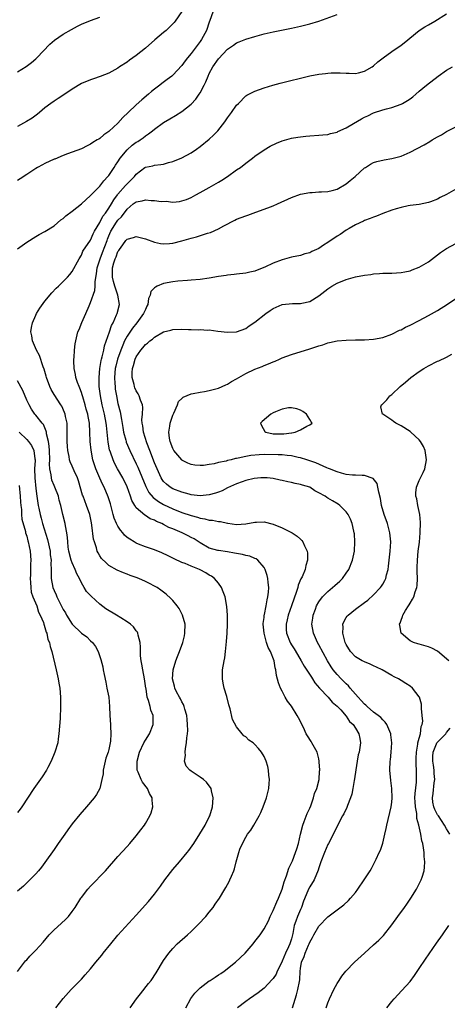
# Model space of a CAD drawing. Units: inches. Extents: x 2607000 to 2610000, y 1473207 to 1476000.
# Drawn here: x 2608261 to 2608355, y 1473888 to 1474103 of the extents above; entities that cross this region are included whole.
import ezdxf

# ---------------------------------------------------------------- set-up
doc = ezdxf.new("R2010")
doc.units = ezdxf.units.IN
doc.header["$MEASUREMENT"] = 0
doc.layers.add('LD26071473_10ft', color=100, linetype='Continuous')

msp = doc.modelspace()

# ---------------------------------------------------------------- linework, layer by layer
at = {"layer": 'LD26071473_10ft'}
for points, elevation in [([(2608297, 1474105.14), (2608295.53, 1474103), (2608295.29, 1474102.71), (2608293.54, 1474101), (2608293, 1474100.55), (2608291.11, 1474098.89), (2608289, 1474097.07), (2608287, 1474095.47), (2608285.53, 1474094.47), (2608285, 1474094.05), (2608283.33, 1474093), (2608283, 1474092.75), (2608281, 1474091.61), (2608279.13, 1474090.87), (2608277.62, 1474090.38), (2608277, 1474090.2), (2608275, 1474089.35), (2608273, 1474088.14), (2608271.13, 1474086.87), (2608269.92, 1474086.09), (2608269, 1474085.52), (2608268.27, 1474085), (2608267, 1474084.02), (2608265.84, 1474083), (2608265.38, 1474082.62), (2608264.22, 1474081.78), (2608262.99, 1474081.01), (2608261, 1474079.96)], 11960), ([(2608303.78, 1474105), (2608303.14, 1474103.14), (2608303, 1474102.79), (2608302.4, 1474101), (2608301.33, 1474099), (2608301, 1474098.53), (2608300.32, 1474097.68), (2608299, 1474095.92), (2608298.21, 1474095), (2608297.69, 1474094.31), (2608297, 1474093.31), (2608295, 1474091.16), (2608294.82, 1474091), (2608293.78, 1474090.22), (2608292.62, 1474089.38), (2608292.15, 1474089), (2608291, 1474088.15), (2608290.37, 1474087.63), (2608289.67, 1474087), (2608288.21, 1474085.79), (2608287, 1474084.69), (2608285.2, 1474083), (2608284.09, 1474081.91), (2608283, 1474080.7), (2608281.09, 1474078.91), (2608281, 1474078.82), (2608279.9, 1474078.1), (2608279, 1474077.29), (2608278.79, 1474077.21), (2608278.47, 1474077), (2608277.52, 1474076.48), (2608277, 1474076.05), (2608276.25, 1474075.75), (2608275, 1474075.06), (2608273, 1474074.3), (2608271.94, 1474073.94), (2608271, 1474073.57), (2608269.17, 1474072.83), (2608269, 1474072.77), (2608267, 1474071.85), (2608266.45, 1474071.55), (2608265.38, 1474071), (2608265, 1474070.78), (2608263, 1474069.46), (2608261.54, 1474068.46), (2608261, 1474068.13)], 11970), ([(2608261, 1474053.2), (2608263, 1474054.61), (2608265, 1474055.86), (2608265.71, 1474056.29), (2608267, 1474056.96), (2608269, 1474058.23), (2608270.48, 1474059.52), (2608271, 1474059.81), (2608271.6, 1474060.4), (2608273, 1474061.42), (2608275, 1474063.05), (2608277, 1474064.84), (2608277.14, 1474065), (2608279, 1474066.87), (2608279.92, 1474068.08), (2608280.81, 1474069), (2608281, 1474069.23), (2608282.17, 1474071), (2608282.48, 1474071.52), (2608283, 1474072.22), (2608283.48, 1474073), (2608285, 1474074.85), (2608286.13, 1474075.87), (2608287, 1474076.51), (2608287.33, 1474076.67), (2608287.84, 1474077), (2608288.51, 1474077.49), (2608289, 1474077.89), (2608289.69, 1474078.31), (2608290.59, 1474079), (2608291, 1474079.34), (2608293, 1474080.79), (2608294.36, 1474081.64), (2608295.63, 1474082.37), (2608297, 1474083.25), (2608299, 1474084.85), (2608300.04, 1474085.96), (2608300.78, 1474087), (2608301, 1474087.35), (2608301.87, 1474089), (2608302.25, 1474089.75), (2608302.73, 1474091), (2608303, 1474091.55), (2608303.8, 1474093), (2608305, 1474094.74), (2608307, 1474096.85), (2608308.28, 1474097.72), (2608309, 1474098.25), (2608309.55, 1474098.45), (2608311, 1474099.07), (2608313, 1474099.66), (2608315, 1474100.21), (2608317, 1474100.69), (2608321, 1474101.49), (2608323, 1474101.91), (2608325, 1474102.4), (2608327, 1474103.02), (2608331, 1474104.45)], 11980), ([(2608269.42, 1473887), (2608271, 1473889.07), (2608272.76, 1473891), (2608275, 1473893.29), (2608275.81, 1473894.19), (2608277, 1473895.54), (2608278.16, 1473897), (2608279.45, 1473898.55), (2608279.79, 1473899), (2608281.42, 1473901), (2608283, 1473902.9), (2608287, 1473907.28), (2608289.7, 1473910.3), (2608291, 1473911.88), (2608292.35, 1473913.65), (2608293.29, 1473915), (2608295, 1473917.3), (2608296.48, 1473919), (2608298.16, 1473921), (2608298.53, 1473921.47), (2608299.6, 1473923), (2608300.94, 1473925.06), (2608302.1, 1473927), (2608303, 1473928.8), (2608303.09, 1473929), (2608303.69, 1473931), (2608303.86, 1473933), (2608303.52, 1473934.48), (2608303.43, 1473935), (2608303.26, 1473935.26), (2608303, 1473935.58), (2608302.38, 1473936.38), (2608301.72, 1473937), (2608301, 1473937.49), (2608299, 1473938.78), (2608298.71, 1473939), (2608297.94, 1473939.94), (2608297.6, 1473941), (2608297.78, 1473942.22), (2608297.71, 1473943), (2608297.79, 1473943.79), (2608298.03, 1473945), (2608298.1, 1473946.1), (2608298.23, 1473947), (2608298.27, 1473947.73), (2608298.26, 1473949), (2608298.16, 1473950.16), (2608298.07, 1473951), (2608297.63, 1473952.37), (2608297.49, 1473953), (2608297.38, 1473953.38), (2608297, 1473953.96), (2608296.68, 1473954.68), (2608296.46, 1473955), (2608295.84, 1473956.16), (2608295.45, 1473957), (2608295.39, 1473957.39), (2608294.98, 1473959), (2608295.12, 1473961), (2608295.7, 1473963), (2608296.07, 1473963.93), (2608296.47, 1473965), (2608297.19, 1473967), (2608297.56, 1473968.44), (2608297.68, 1473969), (2608297.72, 1473971), (2608297.16, 1473973), (2608296.39, 1473974.39), (2608295.97, 1473975), (2608295, 1473976.17), (2608294.61, 1473976.61), (2608293.57, 1473977.57), (2608292.42, 1473978.42), (2608291.56, 1473979), (2608291, 1473979.32), (2608289.88, 1473979.88), (2608289, 1473980.35), (2608287.54, 1473981), (2608287, 1473981.21), (2608285.64, 1473981.64), (2608285, 1473981.93), (2608284.2, 1473982.2), (2608282.83, 1473982.83), (2608281, 1473983.86), (2608280.39, 1473984.39), (2608279.4, 1473985.4), (2608279, 1473985.99), (2608278.64, 1473986.64), (2608278.46, 1473987), (2608278.26, 1473987.74), (2608277.83, 1473989), (2608277.64, 1473989.64), (2608277.31, 1473992.69), (2608277.19, 1473993.19), (2608276.84, 1473995), (2608276.13, 1473997), (2608275.34, 1473999), (2608275.25, 1473999.25), (2608274.34, 1474002.34), (2608274.1, 1474003), (2608273.42, 1474004.58), (2608273, 1474005.59), (2608272.55, 1474006.55), (2608272.41, 1474007), (2608272.29, 1474007.71), (2608271.98, 1474009), (2608271.91, 1474009.91), (2608271.86, 1474011), (2608271.89, 1474013), (2608271.89, 1474013.89), (2608271.84, 1474015), (2608271.51, 1474016.49), (2608271.43, 1474017), (2608271.32, 1474017.32), (2608270.69, 1474018.69), (2608270.5, 1474019), (2608269, 1474021.27), (2608268.34, 1474022.34), (2608268.04, 1474023), (2608267.33, 1474025), (2608267.28, 1474025.28), (2608266.85, 1474026.85), (2608266.63, 1474027.37), (2608265.82, 1474029.82), (2608265.13, 1474031), (2608264.29, 1474033), (2608264.12, 1474034.12), (2608263.94, 1474035), (2608264.05, 1474035.95), (2608264.26, 1474037), (2608265, 1474038.67), (2608265.17, 1474039), (2608265.85, 1474040.15), (2608267, 1474041.74), (2608268.5, 1474043.5), (2608269.47, 1474044.53), (2608269.98, 1474045), (2608271, 1474046.01), (2608271.92, 1474047), (2608272.46, 1474047.54), (2608273, 1474048.21), (2608274.5, 1474051), (2608275, 1474051.8), (2608275.33, 1474052.67), (2608277, 1474055.04), (2608277.58, 1474056.42), (2608277.89, 1474057), (2608279, 1474058.9), (2608279.7, 1474060.3), (2608280.26, 1474061), (2608281, 1474062.08), (2608281.57, 1474063), (2608282.08, 1474063.92), (2608282.88, 1474065), (2608283, 1474065.15), (2608284.68, 1474067), (2608285, 1474067.4), (2608285.83, 1474068.17), (2608286.63, 1474069), (2608287, 1474069.54), (2608288.87, 1474071), (2608289, 1474071.08), (2608290.63, 1474071.37), (2608291, 1474071.46), (2608292.4, 1474071.6), (2608293, 1474071.73), (2608294.05, 1474072.05), (2608295, 1474072.28), (2608297, 1474073.1), (2608299, 1474074.21), (2608300.17, 1474075), (2608301, 1474075.59), (2608303, 1474077.15), (2608303.96, 1474078.04), (2608304.9, 1474079), (2608306.41, 1474081), (2608307, 1474081.83), (2608307.9, 1474083), (2608309, 1474084.6), (2608309.37, 1474085), (2608311, 1474086.66), (2608311.2, 1474086.8), (2608313, 1474087.67), (2608315, 1474088.38), (2608316.91, 1474089), (2608318.54, 1474089.46), (2608325, 1474091.05), (2608327, 1474091.43), (2608328.43, 1474091.57), (2608329, 1474091.65), (2608329.7, 1474091.7), (2608331.71, 1474091.71), (2608333, 1474091.61), (2608333.61, 1474091.61), (2608335, 1474091.55), (2608335.7, 1474091.7), (2608337, 1474092.03), (2608338.67, 1474093), (2608339, 1474093.21), (2608339.92, 1474094.08), (2608341.12, 1474095), (2608343, 1474096.38), (2608345, 1474097.75), (2608345.71, 1474098.29), (2608349, 1474100.97), (2608350.23, 1474101.77), (2608351, 1474102.23), (2608352.38, 1474103), (2608355, 1474104.62)], 11990), ([(2608261, 1474091.91), (2608262.92, 1474093.08), (2608264.03, 1474093.97), (2608265, 1474094.78), (2608265.23, 1474095), (2608268.06, 1474097.94), (2608269.13, 1474098.87), (2608271, 1474100.19), (2608272.79, 1474101.21), (2608274.1, 1474101.9), (2608275, 1474102.32), (2608277, 1474103.19), (2608279, 1474103.85)], 11950), ([(2608285.68, 1473887), (2608287.04, 1473889), (2608287.9, 1473890.1), (2608289.7, 1473892.3), (2608290.24, 1473893), (2608291.35, 1473894.65), (2608293, 1473897.35), (2608294.14, 1473899), (2608295, 1473900.01), (2608295.99, 1473901), (2608298.24, 1473903), (2608299, 1473903.7), (2608300.67, 1473905.33), (2608302.22, 1473907), (2608303, 1473907.94), (2608303.83, 1473909), (2608304.32, 1473909.68), (2608305.22, 1473911), (2608306.42, 1473913), (2608306.65, 1473913.35), (2608307, 1473914.01), (2608307.36, 1473914.64), (2608307.53, 1473915), (2608307.84, 1473915.84), (2608308.37, 1473917), (2608308.56, 1473917.44), (2608308.88, 1473919), (2608309.44, 1473921), (2608309.73, 1473921.73), (2608310.28, 1473923), (2608311, 1473924.39), (2608311.41, 1473925), (2608312.09, 1473925.91), (2608312.75, 1473927), (2608313.9, 1473929), (2608314.26, 1473929.74), (2608314.8, 1473931), (2608315.57, 1473933), (2608316.05, 1473935), (2608316.14, 1473936.14), (2608316.18, 1473937), (2608316.06, 1473937.94), (2608315.98, 1473939), (2608315.81, 1473939.81), (2608315.45, 1473941), (2608315, 1473942.03), (2608314.45, 1473943), (2608313.79, 1473943.79), (2608313, 1473944.65), (2608312.59, 1473945), (2608311.63, 1473945.63), (2608311, 1473946.3), (2608310.54, 1473946.54), (2608310.2, 1473947), (2608309, 1473948.5), (2608308.1, 1473950.1), (2608307.57, 1473952.43), (2608307.3, 1473953.3), (2608306.84, 1473955.16), (2608306.28, 1473957), (2608306.05, 1473958.05), (2608305.88, 1473959), (2608305.92, 1473961), (2608306.27, 1473963), (2608306.39, 1473963.61), (2608306.58, 1473965), (2608306.8, 1473967.2), (2608306.94, 1473969), (2608307.01, 1473971), (2608306.98, 1473973), (2608306.87, 1473974.87), (2608306.47, 1473977), (2608306.08, 1473978.08), (2608305.67, 1473979), (2608305, 1473979.97), (2608304.18, 1473981), (2608303.51, 1473981.51), (2608303, 1473981.76), (2608302.23, 1473982.23), (2608301, 1473982.91), (2608300.83, 1473983), (2608299, 1473983.71), (2608297.74, 1473984.26), (2608297, 1473984.53), (2608295.31, 1473985.31), (2608293.98, 1473985.98), (2608292.61, 1473986.61), (2608291, 1473987.24), (2608289.7, 1473987.7), (2608289, 1473987.93), (2608287.47, 1473988.53), (2608287, 1473988.71), (2608286.53, 1473989), (2608285.58, 1473989.58), (2608285, 1473989.99), (2608284.45, 1473990.45), (2608284.04, 1473991), (2608283.56, 1473991.56), (2608283, 1473992.42), (2608282.67, 1473993), (2608282.18, 1473994.18), (2608281.94, 1473995), (2608281.35, 1473997.35), (2608280.87, 1473998.87), (2608279.94, 1474001), (2608279.61, 1474001.61), (2608278.99, 1474002.99), (2608278.16, 1474005), (2608277.86, 1474005.86), (2608277.51, 1474007), (2608277.1, 1474009.1), (2608276.92, 1474011), (2608276.86, 1474013), (2608276.73, 1474015), (2608276.44, 1474016.44), (2608276.37, 1474017), (2608276.05, 1474018.05), (2608275.81, 1474019), (2608275.27, 1474020.73), (2608275.2, 1474021), (2608275.17, 1474021.17), (2608275, 1474021.73), (2608274.67, 1474022.67), (2608274.47, 1474023), (2608274.12, 1474023.88), (2608273.78, 1474025), (2608273.69, 1474025.69), (2608273.42, 1474027), (2608273.35, 1474028.65), (2608273.36, 1474029), (2608273.4, 1474029.4), (2608273.48, 1474031), (2608273.64, 1474032.36), (2608273.74, 1474033), (2608274.23, 1474035), (2608274.47, 1474035.53), (2608275.07, 1474037.07), (2608275.96, 1474039), (2608276.66, 1474040.66), (2608277, 1474041.41), (2608277.92, 1474044.08), (2608277.99, 1474045), (2608278.01, 1474046.01), (2608278.32, 1474047.68), (2608278.46, 1474049), (2608279.07, 1474051), (2608279.62, 1474052.38), (2608280.61, 1474055), (2608280.71, 1474055.29), (2608281, 1474055.98), (2608281.47, 1474057), (2608282.71, 1474059), (2608283, 1474059.41), (2608283.8, 1474060.2), (2608285, 1474061.86), (2608286.33, 1474063), (2608287, 1474063.49), (2608288.31, 1474063.69), (2608289, 1474063.9), (2608290.26, 1474063.74), (2608291, 1474063.78), (2608292.45, 1474063.55), (2608293.57, 1474063.57), (2608295, 1474063.41), (2608296.47, 1474063.53), (2608297, 1474063.64), (2608298.02, 1474063.98), (2608299, 1474064.4), (2608300.04, 1474065), (2608301, 1474065.48), (2608303, 1474066.6), (2608305, 1474067.75), (2608305.78, 1474068.22), (2608306.99, 1474069), (2608309, 1474070.43), (2608309.83, 1474071), (2608311, 1474071.9), (2608312.46, 1474073), (2608313, 1474073.43), (2608315, 1474074.84), (2608316.34, 1474075.66), (2608317.7, 1474076.3), (2608319, 1474076.81), (2608321, 1474077.36), (2608322.42, 1474077.58), (2608323, 1474077.72), (2608324.18, 1474077.82), (2608325, 1474077.94), (2608327, 1474078.05), (2608327.85, 1474078.15), (2608329, 1474078.18), (2608329.59, 1474078.41), (2608331, 1474078.69), (2608331.18, 1474078.82), (2608333, 1474079.67), (2608334.59, 1474080.59), (2608336.35, 1474081.65), (2608337, 1474082.02), (2608337.7, 1474082.3), (2608339, 1474082.95), (2608341, 1474083.59), (2608341.84, 1474083.84), (2608343, 1474084.12), (2608345, 1474084.82), (2608345.35, 1474085), (2608346.39, 1474085.61), (2608347, 1474086.02), (2608347.56, 1474086.44), (2608348.25, 1474087), (2608349, 1474087.65), (2608350.61, 1474089), (2608353.16, 1474091), (2608355, 1474092.3), (2608356.28, 1474093)], 12000), ([(2608297.9, 1473887), (2608298.95, 1473889.05), (2608299.81, 1473890.19), (2608301, 1473891.37), (2608303, 1473892.9), (2608303.18, 1473893), (2608304.26, 1473893.74), (2608305, 1473894.22), (2608305.5, 1473894.5), (2608306.29, 1473895), (2608308.76, 1473897), (2608310.87, 1473899), (2608312.6, 1473901), (2608313, 1473901.51), (2608314.12, 1473903), (2608315, 1473904.27), (2608315.94, 1473906.06), (2608316.32, 1473907), (2608317, 1473908.31), (2608317.78, 1473910.22), (2608318.19, 1473911), (2608319, 1473913), (2608319.4, 1473914.6), (2608319.9, 1473915.9), (2608320.41, 1473917.59), (2608321, 1473918.71), (2608321.2, 1473919.2), (2608321.92, 1473921), (2608322.17, 1473921.83), (2608322.57, 1473923), (2608323, 1473925), (2608323.48, 1473927), (2608323.8, 1473927.8), (2608324.45, 1473929.55), (2608325, 1473930.68), (2608325.23, 1473931.23), (2608325.86, 1473933), (2608326.08, 1473933.92), (2608326.54, 1473935), (2608327.06, 1473937), (2608327.18, 1473938.82), (2608327.22, 1473939), (2608327.11, 1473940.89), (2608327.11, 1473941), (2608327, 1473941.49), (2608326.6, 1473943), (2608325.5, 1473945), (2608325.29, 1473945.29), (2608324.52, 1473946.52), (2608324.26, 1473947), (2608323.64, 1473948.36), (2608323.21, 1473949.21), (2608323, 1473949.67), (2608322.52, 1473950.52), (2608322.29, 1473951), (2608321, 1473953.05), (2608320.13, 1473954.13), (2608319.66, 1473955), (2608319, 1473956.31), (2608318.62, 1473957), (2608318.15, 1473958.15), (2608317.73, 1473959.73), (2608317.6, 1473961), (2608317.42, 1473961.42), (2608317.22, 1473963), (2608316.43, 1473965), (2608315.87, 1473965.87), (2608315.54, 1473967), (2608315.01, 1473969), (2608314.84, 1473971), (2608314.84, 1473971.16), (2608315, 1473972.46), (2608315.04, 1473972.96), (2608315.08, 1473973.08), (2608315.44, 1473975), (2608315.65, 1473976.35), (2608315.86, 1473977), (2608316, 1473978), (2608316.04, 1473979), (2608315.9, 1473980.1), (2608315.85, 1473981), (2608315.68, 1473981.68), (2608315.25, 1473983), (2608315, 1473983.38), (2608313.66, 1473985), (2608313.27, 1473985.27), (2608313, 1473985.36), (2608311.89, 1473985.89), (2608311, 1473986.04), (2608310.28, 1473986.28), (2608309, 1473986.48), (2608308.56, 1473986.56), (2608307, 1473986.81), (2608305, 1473987.1), (2608304.85, 1473987.15), (2608303, 1473987.65), (2608301, 1473988.77), (2608299.66, 1473989.66), (2608299, 1473990), (2608298.35, 1473990.35), (2608297.07, 1473991), (2608295, 1473991.87), (2608294.17, 1473992.17), (2608293, 1473992.82), (2608292.62, 1473993), (2608291.47, 1473993.47), (2608291, 1473993.75), (2608290.07, 1473994.07), (2608289, 1473994.8), (2608288.86, 1473994.86), (2608287, 1473996.46), (2608286.66, 1473997), (2608286.04, 1473998.04), (2608285.77, 1473999), (2608285, 1474001.05), (2608284.03, 1474003), (2608282.91, 1474005), (2608282.24, 1474006.24), (2608281.92, 1474007), (2608281.37, 1474008.63), (2608281.17, 1474009.17), (2608280.83, 1474010.83), (2608280.46, 1474014.46), (2608280.42, 1474015), (2608280.07, 1474017), (2608279.56, 1474019), (2608279.14, 1474021), (2608278.91, 1474023), (2608278.85, 1474025), (2608279.01, 1474027), (2608279.31, 1474028.69), (2608279.38, 1474029), (2608279.55, 1474029.55), (2608279.89, 1474031), (2608280.08, 1474031.92), (2608281.15, 1474035), (2608281.59, 1474036.41), (2608281.92, 1474037), (2608282.7, 1474038.7), (2608282.8, 1474039), (2608283.3, 1474041), (2608282.98, 1474043.02), (2608282.29, 1474045), (2608282, 1474046), (2608281.79, 1474047), (2608281.82, 1474048.18), (2608281.82, 1474049), (2608282.11, 1474050.11), (2608282.41, 1474051), (2608282.61, 1474051.39), (2608283, 1474052.57), (2608283.19, 1474052.81), (2608283.3, 1474053), (2608284.04, 1474054.04), (2608284.75, 1474055), (2608285, 1474055.3), (2608286.37, 1474055.63), (2608287, 1474055.87), (2608289, 1474055.39), (2608291, 1474054.62), (2608292.33, 1474054.33), (2608293, 1474054.24), (2608294.32, 1474054.32), (2608295, 1474054.39), (2608297, 1474054.92), (2608299, 1474055.52), (2608300.18, 1474055.82), (2608302.59, 1474056.59), (2608303.25, 1474056.75), (2608305, 1474057.52), (2608306.22, 1474058.22), (2608308.59, 1474059.41), (2608309, 1474059.64), (2608310, 1474060), (2608311, 1474060.41), (2608311.46, 1474060.54), (2608313.18, 1474061.18), (2608315, 1474061.83), (2608316.39, 1474062.39), (2608317, 1474062.6), (2608317.97, 1474063), (2608321, 1474064.39), (2608323, 1474065.13), (2608325, 1474065.51), (2608325.52, 1474065.52), (2608327, 1474065.61), (2608327.61, 1474065.61), (2608329, 1474065.73), (2608329.93, 1474065.93), (2608331, 1474066.26), (2608333, 1474067.37), (2608333.88, 1474068.12), (2608334.99, 1474069), (2608337, 1474070.88), (2608337.22, 1474071), (2608338.29, 1474071.71), (2608339, 1474072.05), (2608339.71, 1474072.29), (2608341.33, 1474072.67), (2608343, 1474072.92), (2608345, 1474073.45), (2608347, 1474074.34), (2608350.05, 1474075.95), (2608351.32, 1474076.68), (2608351.82, 1474077), (2608353, 1474077.68), (2608353.85, 1474078.15), (2608355, 1474078.84), (2608357, 1474079.88)], 12010), ([(2608357, 1474066.26), (2608355, 1474065.06), (2608353.6, 1474064.39), (2608353, 1474064.04), (2608351.43, 1474063.43), (2608351, 1474063.29), (2608349, 1474062.89), (2608347, 1474062.63), (2608346.55, 1474062.55), (2608345, 1474062.22), (2608343.91, 1474061.91), (2608343, 1474061.62), (2608341, 1474060.9), (2608339.65, 1474060.35), (2608339, 1474060.13), (2608338.22, 1474059.78), (2608337, 1474059.34), (2608336.78, 1474059.22), (2608335, 1474058.4), (2608333.65, 1474057.65), (2608333, 1474057.26), (2608331.67, 1474056.33), (2608331, 1474055.95), (2608329, 1474054.55), (2608328.03, 1474053.97), (2608327, 1474053.25), (2608325.45, 1474052.55), (2608325, 1474052.28), (2608323.95, 1474052.05), (2608323, 1474051.72), (2608321, 1474051.35), (2608319, 1474050.79), (2608317, 1474050), (2608315.14, 1474049.14), (2608313.48, 1474048.52), (2608313, 1474048.28), (2608311.92, 1474048.08), (2608311, 1474047.81), (2608309, 1474047.62), (2608308.47, 1474047.53), (2608307, 1474047.41), (2608306.67, 1474047.33), (2608305, 1474047.09), (2608303, 1474046.74), (2608301, 1474046.46), (2608299, 1474046.29), (2608298.26, 1474046.26), (2608296.1, 1474046.1), (2608295, 1474045.96), (2608293, 1474045.55), (2608291.59, 1474045), (2608291.19, 1474044.81), (2608291, 1474044.6), (2608290.19, 1474043.81), (2608290.07, 1474043), (2608289.72, 1474042.28), (2608289.55, 1474041), (2608289.35, 1474040.65), (2608289, 1474039.91), (2608288.72, 1474039.28), (2608288.62, 1474039), (2608287.13, 1474037), (2608286.18, 1474035.82), (2608285, 1474034.03), (2608284.46, 1474033), (2608284.09, 1474032.09), (2608283.6, 1474031), (2608282.9, 1474029), (2608282.52, 1474027.48), (2608282.41, 1474027), (2608282.23, 1474025), (2608282.32, 1474023.68), (2608282.35, 1474023), (2608282.42, 1474022.42), (2608282.65, 1474021), (2608283, 1474019.32), (2608283.47, 1474017.47), (2608283.78, 1474015.78), (2608284.03, 1474014.03), (2608284.22, 1474013), (2608284.69, 1474011.31), (2608284.76, 1474011), (2608284.82, 1474010.82), (2608285.6, 1474009), (2608287, 1474006.13), (2608287.36, 1474005.35), (2608289.1, 1474001.1), (2608289.79, 1473999.79), (2608290.7, 1473998.7), (2608291.86, 1473997.86), (2608293, 1473997.19), (2608295, 1473996.23), (2608297, 1473995.44), (2608299, 1473994.77), (2608300.41, 1473994.41), (2608301, 1473994.22), (2608302.06, 1473994.06), (2608303, 1473993.79), (2608303.74, 1473993.74), (2608305, 1473993.44), (2608305.44, 1473993.44), (2608307, 1473993.09), (2608307.1, 1473993.1), (2608309, 1473992.82), (2608311, 1473992.96), (2608313, 1473993.35), (2608313.33, 1473993.33), (2608315, 1473993.37), (2608317, 1473992.87), (2608319, 1473992.07), (2608321.15, 1473991), (2608322.29, 1473990.29), (2608323, 1473989.57), (2608323.31, 1473989.31), (2608323.53, 1473989), (2608323.89, 1473988.11), (2608324.44, 1473987), (2608324.52, 1473986.52), (2608324.55, 1473985), (2608324.13, 1473983.87), (2608324.01, 1473983), (2608323.33, 1473981.33), (2608323.09, 1473980.91), (2608322.49, 1473979.51), (2608322.4, 1473979), (2608322.12, 1473978.12), (2608321, 1473975), (2608320.3, 1473973), (2608320.06, 1473971.94), (2608319.82, 1473971), (2608319.85, 1473969.85), (2608319.9, 1473969), (2608320.7, 1473967), (2608320.81, 1473966.81), (2608321, 1473966.49), (2608321.6, 1473965.6), (2608322.32, 1473964.32), (2608323.13, 1473963), (2608323.82, 1473961.82), (2608325.36, 1473959.36), (2608325.63, 1473959), (2608326.12, 1473958.12), (2608327.13, 1473957), (2608329.01, 1473955), (2608329.89, 1473953.89), (2608331, 1473953.06), (2608331.79, 1473952.21), (2608333, 1473950.87), (2608333.71, 1473949.71), (2608334.5, 1473949), (2608335, 1473948.25), (2608335.75, 1473947), (2608335.95, 1473945.95), (2608336.1, 1473945), (2608336, 1473944), (2608335.8, 1473943), (2608335.64, 1473942.36), (2608335.38, 1473941), (2608335.07, 1473939.07), (2608334.84, 1473937.16), (2608334.75, 1473936.75), (2608334.47, 1473935), (2608334.21, 1473933.79), (2608333.96, 1473933), (2608333.3, 1473931.3), (2608333.15, 1473930.85), (2608332.5, 1473929.5), (2608332.21, 1473929), (2608331, 1473926.75), (2608330.44, 1473925.56), (2608329.14, 1473923), (2608329, 1473922.76), (2608328.26, 1473921), (2608327.45, 1473919), (2608327, 1473917.65), (2608326.87, 1473917.13), (2608325.98, 1473915), (2608325, 1473913.47), (2608324.76, 1473913), (2608324.62, 1473912.62), (2608323.67, 1473910.33), (2608323.22, 1473909), (2608323, 1473908.56), (2608322.3, 1473907), (2608321.99, 1473905.99), (2608321.61, 1473905), (2608321.31, 1473903.31), (2608321.23, 1473903), (2608321, 1473902.13), (2608320.64, 1473901), (2608320.37, 1473900.37), (2608319.73, 1473899), (2608319, 1473897.23), (2608318.73, 1473896.73), (2608317.89, 1473895), (2608317.62, 1473894.38), (2608317, 1473893.43), (2608316.81, 1473893.19), (2608315, 1473891.29), (2608313.73, 1473890.27), (2608311.84, 1473889), (2608311, 1473888.38), (2608309.2, 1473887)], 12020), ([(2608321.22, 1473887), (2608322.12, 1473889.88), (2608322.43, 1473891), (2608322.75, 1473892.75), (2608322.84, 1473893.16), (2608322.93, 1473895), (2608323, 1473895.61), (2608323.21, 1473897), (2608323.78, 1473898.22), (2608323.99, 1473899), (2608324.72, 1473900.72), (2608324.86, 1473901), (2608325, 1473901.41), (2608325.61, 1473902.39), (2608325.94, 1473903), (2608327, 1473904.88), (2608329, 1473906.92), (2608331, 1473908.48), (2608332.45, 1473909.55), (2608333.5, 1473910.5), (2608333.95, 1473911), (2608335, 1473912.24), (2608335.57, 1473913), (2608336.95, 1473915), (2608338.21, 1473917), (2608338.51, 1473917.49), (2608339.21, 1473918.79), (2608339.56, 1473919.56), (2608340.25, 1473921), (2608340.48, 1473921.52), (2608341, 1473923.03), (2608341.46, 1473925), (2608341.74, 1473926.26), (2608341.87, 1473927), (2608342.86, 1473931), (2608343, 1473932.04), (2608343.1, 1473933), (2608343.02, 1473935.02), (2608342.76, 1473936.76), (2608342.55, 1473939), (2608342.65, 1473941), (2608342.7, 1473941.3), (2608342.87, 1473943), (2608342.97, 1473945), (2608342.79, 1473946.79), (2608342.76, 1473947), (2608342.53, 1473947.47), (2608341.92, 1473949), (2608341.55, 1473949.55), (2608341, 1473950.02), (2608340.56, 1473950.56), (2608340.01, 1473951), (2608339, 1473951.76), (2608337.57, 1473953), (2608337.29, 1473953.29), (2608337, 1473953.5), (2608336.31, 1473954.31), (2608335.63, 1473955), (2608333.86, 1473957), (2608333.49, 1473957.49), (2608333, 1473957.93), (2608332.48, 1473958.48), (2608331.92, 1473959), (2608331, 1473959.99), (2608330.16, 1473961), (2608329.69, 1473961.69), (2608328.9, 1473963), (2608327, 1473966.47), (2608326.69, 1473967), (2608325.8, 1473969), (2608325.49, 1473971), (2608325.66, 1473972.34), (2608325.77, 1473973), (2608326.25, 1473974.25), (2608326.51, 1473975), (2608327, 1473975.91), (2608327.8, 1473977), (2608329, 1473978.16), (2608330.54, 1473979.46), (2608331.58, 1473980.42), (2608332.17, 1473981), (2608333, 1473982.17), (2608333.56, 1473983), (2608334.38, 1473985), (2608334.82, 1473987), (2608334.92, 1473989), (2608334.78, 1473990.78), (2608334.75, 1473991), (2608334.67, 1473991.33), (2608334.32, 1473993), (2608333.95, 1473993.95), (2608333.43, 1473995), (2608333, 1473995.59), (2608331.62, 1473997), (2608331.25, 1473997.25), (2608329.98, 1473997.98), (2608329, 1473998.61), (2608328.74, 1473998.74), (2608328.4, 1473999), (2608327, 1473999.77), (2608326.16, 1474000.16), (2608325, 1474000.97), (2608323.41, 1474001.41), (2608323, 1474001.6), (2608321.8, 1474001.8), (2608321, 1474002.04), (2608320.18, 1474002.18), (2608319, 1474002.47), (2608318.55, 1474002.55), (2608317, 1474002.87), (2608315.65, 1474003), (2608315, 1474003.05), (2608314.3, 1474003), (2608312.87, 1474002.87), (2608311, 1474002.43), (2608310.19, 1474002.19), (2608309, 1474001.75), (2608307, 1474000.87), (2608305.79, 1474000.21), (2608305, 1473999.92), (2608304.34, 1473999.66), (2608303, 1473999.3), (2608301, 1473999.1), (2608299, 1473999.32), (2608298.57, 1473999.43), (2608297, 1473999.86), (2608295, 1474000.65), (2608294.41, 1474001), (2608293.62, 1474001.62), (2608293, 1474002.24), (2608292.67, 1474002.67), (2608292.48, 1474003), (2608291.55, 1474005), (2608291, 1474006.33), (2608289.99, 1474009), (2608289.32, 1474010.68), (2608288.56, 1474013), (2608288.42, 1474014.42), (2608288.29, 1474015), (2608288.24, 1474015.76), (2608288.38, 1474017), (2608288.42, 1474018.42), (2608288.34, 1474019), (2608287.94, 1474020.06), (2608287.64, 1474021), (2608287.41, 1474021.41), (2608287, 1474022.09), (2608286.73, 1474022.73), (2608286.64, 1474023), (2608286.54, 1474023.46), (2608286.1, 1474025), (2608286.09, 1474026.09), (2608286.15, 1474027), (2608286.37, 1474027.63), (2608286.75, 1474029), (2608287, 1474029.54), (2608288.03, 1474031), (2608288.48, 1474031.52), (2608289, 1474032.21), (2608289.49, 1474032.51), (2608289.98, 1474033), (2608290.58, 1474033.42), (2608291, 1474033.84), (2608293, 1474035), (2608294.61, 1474035.39), (2608295, 1474035.53), (2608297, 1474035.58), (2608298.48, 1474035.52), (2608299, 1474035.52), (2608300.54, 1474035.46), (2608301, 1474035.49), (2608302.61, 1474035.39), (2608303, 1474035.4), (2608304.84, 1474035.16), (2608307, 1474034.92), (2608309, 1474035.01), (2608311, 1474035.76), (2608311.71, 1474036.29), (2608313, 1474037.1), (2608315.36, 1474039), (2608316.31, 1474039.69), (2608317, 1474040.14), (2608319, 1474041), (2608321.22, 1474041.22), (2608323, 1474041.18), (2608323.27, 1474041.27), (2608325, 1474041.67), (2608327, 1474042.91), (2608329, 1474044.44), (2608329.88, 1474045), (2608331, 1474045.68), (2608333, 1474046.47), (2608335.01, 1474047.01), (2608337, 1474047.4), (2608338.42, 1474047.58), (2608339, 1474047.69), (2608340.26, 1474047.74), (2608341, 1474047.82), (2608342.18, 1474047.82), (2608343, 1474047.84), (2608345, 1474047.95), (2608345.86, 1474048.14), (2608347, 1474048.37), (2608347.44, 1474048.56), (2608349, 1474049.15), (2608351, 1474050.35), (2608353.66, 1474052.34), (2608355, 1474053.22), (2608357, 1474054.3)], 12030), ([(2608328.6, 1473887), (2608329, 1473888.08), (2608329.37, 1473889), (2608330.32, 1473891), (2608331, 1473892.31), (2608331.43, 1473893), (2608332.07, 1473893.93), (2608332.9, 1473895), (2608334.78, 1473897), (2608336.97, 1473899), (2608339, 1473900.76), (2608340.18, 1473901.82), (2608341.15, 1473902.85), (2608343, 1473905.2), (2608344.33, 1473907), (2608345.79, 1473909), (2608346.28, 1473909.72), (2608347.13, 1473911), (2608348.39, 1473913), (2608349, 1473914.14), (2608349.44, 1473915), (2608349.62, 1473915.61), (2608350.06, 1473917), (2608350.17, 1473917.83), (2608350.24, 1473919), (2608350.11, 1473920.11), (2608350.09, 1473921), (2608349.96, 1473922.04), (2608349.76, 1473923), (2608349.57, 1473923.57), (2608349.38, 1473925), (2608348.93, 1473927), (2608348.47, 1473928.47), (2608348.44, 1473929.56), (2608348.15, 1473931), (2608348.08, 1473932.08), (2608348.06, 1473933), (2608348.08, 1473933.92), (2608348.39, 1473936.39), (2608348.41, 1473937), (2608348.41, 1473939), (2608348.29, 1473940.29), (2608348.3, 1473941), (2608348.33, 1473941.67), (2608348.36, 1473943), (2608348.69, 1473944.69), (2608348.72, 1473945), (2608349, 1473946.05), (2608349.28, 1473947), (2608349.44, 1473948.56), (2608349.65, 1473949), (2608349.78, 1473949.78), (2608349.65, 1473951), (2608349.46, 1473952.54), (2608349.51, 1473953), (2608349.47, 1473953.47), (2608349.06, 1473955), (2608349, 1473955.1), (2608347.5, 1473957), (2608347, 1473957.42), (2608346.04, 1473958.04), (2608345, 1473958.69), (2608344.47, 1473959), (2608343.48, 1473959.48), (2608343, 1473959.74), (2608340.9, 1473961), (2608339.61, 1473961.61), (2608339, 1473961.89), (2608338.26, 1473962.26), (2608337, 1473962.72), (2608336.83, 1473962.83), (2608336.51, 1473963), (2608335, 1473963.88), (2608333.97, 1473965), (2608333, 1473966.58), (2608332.8, 1473967), (2608332.69, 1473967.31), (2608332.23, 1473969), (2608332.31, 1473970.31), (2608332.26, 1473971), (2608332.47, 1473971.53), (2608333, 1473972.42), (2608333.23, 1473972.77), (2608333.44, 1473973), (2608335, 1473974.25), (2608337, 1473975.71), (2608337.73, 1473976.27), (2608339, 1473977.41), (2608340.49, 1473979), (2608340.71, 1473979.29), (2608341, 1473979.76), (2608341.46, 1473980.54), (2608341.65, 1473981), (2608341.83, 1473981.83), (2608342.16, 1473983), (2608342.27, 1473983.73), (2608342.39, 1473985), (2608342.62, 1473987), (2608342.76, 1473989), (2608342.57, 1473991), (2608342.02, 1473993), (2608341.32, 1473995), (2608340.74, 1473997), (2608340.49, 1473998.49), (2608340.11, 1473999.89), (2608339.96, 1474001), (2608339.78, 1474001.78), (2608338.91, 1474002.91), (2608337, 1474003.56), (2608336.49, 1474003.51), (2608335, 1474003.62), (2608334.36, 1474003.64), (2608333, 1474003.78), (2608331.96, 1474004.04), (2608331, 1474004.31), (2608329.31, 1474005), (2608329.1, 1474005.1), (2608328.78, 1474005.22), (2608326.34, 1474006.34), (2608325, 1474006.77), (2608324.34, 1474007), (2608323, 1474007.43), (2608322.49, 1474007.51), (2608321, 1474007.87), (2608320.09, 1474007.91), (2608319, 1474008.04), (2608318.09, 1474008.09), (2608315, 1474008.11), (2608313.92, 1474008.08), (2608312.07, 1474007.93), (2608311, 1474007.73), (2608309.33, 1474007.33), (2608309, 1474007.29), (2608308.72, 1474007.28), (2608307.76, 1474007), (2608307, 1474006.8), (2608306.7, 1474006.7), (2608305, 1474006.36), (2608304.1, 1474006.1), (2608303, 1474005.96), (2608301.76, 1474005.76), (2608301, 1474005.73), (2608299.82, 1474005.82), (2608299, 1474005.93), (2608298.27, 1474006.27), (2608297, 1474006.92), (2608296.96, 1474006.96), (2608295.27, 1474009), (2608295, 1474009.46), (2608294.41, 1474011), (2608294.27, 1474011.73), (2608294.11, 1474013), (2608294.35, 1474014.35), (2608294.42, 1474015), (2608295, 1474016.78), (2608295.21, 1474017.21), (2608296.03, 1474019), (2608296.29, 1474019.71), (2608297, 1474020.43), (2608297.29, 1474020.71), (2608299, 1474021.4), (2608299.46, 1474021.46), (2608301, 1474021.8), (2608301.93, 1474021.93), (2608303, 1474022.12), (2608305, 1474022.63), (2608305.83, 1474023), (2608306.6, 1474023.4), (2608307, 1474023.55), (2608307.87, 1474024.13), (2608309, 1474024.73), (2608309.44, 1474025), (2608311, 1474025.85), (2608313, 1474026.83), (2608314.57, 1474027.43), (2608315, 1474027.64), (2608316.01, 1474027.99), (2608317, 1474028.44), (2608317.41, 1474028.59), (2608318.37, 1474029), (2608319, 1474029.29), (2608321, 1474030.06), (2608324.1, 1474031), (2608324.8, 1474031.2), (2608325.44, 1474031.45), (2608327, 1474031.93), (2608327.88, 1474032.12), (2608329, 1474032.58), (2608329.37, 1474032.63), (2608331, 1474033.01), (2608333, 1474033.2), (2608335, 1474033.24), (2608337, 1474033.23), (2608339, 1474033.36), (2608341, 1474033.77), (2608343, 1474034.49), (2608344.66, 1474035.34), (2608345, 1474035.47), (2608345.97, 1474036.03), (2608347, 1474036.49), (2608349, 1474037.5), (2608351, 1474038.56), (2608353, 1474039.69), (2608353.82, 1474040.18), (2608355, 1474040.91), (2608359, 1474043.64)], 12040), ([(2608355.5, 1473963), (2608353, 1473965.05), (2608351.74, 1473965.74), (2608351, 1473966.07), (2608349, 1473966.65), (2608348.7, 1473966.7), (2608347.75, 1473967), (2608347, 1473967.33), (2608345.06, 1473969), (2608345.05, 1473969.05), (2608344.71, 1473970.71), (2608344.69, 1473971), (2608344.79, 1473971.21), (2608345, 1473971.86), (2608345.31, 1473972.69), (2608345.4, 1473973), (2608345.99, 1473973.99), (2608346.63, 1473975), (2608346.78, 1473975.22), (2608347, 1473975.63), (2608347.54, 1473976.46), (2608347.79, 1473977), (2608348.1, 1473978.1), (2608348.45, 1473979), (2608348.54, 1473979.46), (2608348.6, 1473981), (2608348.53, 1473982.53), (2608348.57, 1473983.43), (2608348.58, 1473985), (2608348.78, 1473987), (2608349.03, 1473988.97), (2608349.21, 1473991), (2608349.26, 1473993.26), (2608349.13, 1473995), (2608349, 1473995.68), (2608348.69, 1473997), (2608348.45, 1473998.45), (2608348.25, 1473999), (2608348.22, 1473999.78), (2608348.38, 1474001), (2608349, 1474002.43), (2608349.83, 1474004.17), (2608350.2, 1474005), (2608350.6, 1474007), (2608350.32, 1474009), (2608349.91, 1474009.91), (2608349.28, 1474011), (2608349, 1474011.32), (2608347.18, 1474013), (2608347, 1474013.15), (2608345, 1474014.44), (2608344.61, 1474014.61), (2608343.89, 1474015), (2608343.37, 1474015.37), (2608343, 1474015.69), (2608341.05, 1474016.95), (2608340.95, 1474017), (2608340.6, 1474018.6), (2608340.72, 1474019), (2608340.9, 1474019.1), (2608341.91, 1474020.09), (2608342.57, 1474021), (2608343, 1474021.3), (2608344.83, 1474023), (2608346, 1474024), (2608347.12, 1474025), (2608349, 1474026.33), (2608350, 1474027), (2608351, 1474027.58), (2608353, 1474028.55), (2608353.32, 1474028.68), (2608355, 1474029.47), (2608356.12, 1474030.12)], 12050), ([(2608261, 1473894.93), (2608262.74, 1473897.26), (2608263, 1473897.54), (2608263.67, 1473898.33), (2608265, 1473899.62), (2608266.59, 1473901.41), (2608267.94, 1473903), (2608269, 1473904.05), (2608270.57, 1473905.43), (2608271.61, 1473906.39), (2608272.16, 1473907), (2608273, 1473908.09), (2608273.64, 1473909), (2608274.88, 1473911), (2608275, 1473911.17), (2608276.41, 1473913), (2608277, 1473913.63), (2608280.25, 1473917), (2608283, 1473920.16), (2608285, 1473922.34), (2608285.58, 1473923), (2608287, 1473924.69), (2608288, 1473926), (2608288.79, 1473927), (2608289, 1473927.32), (2608289.99, 1473929), (2608290.28, 1473929.72), (2608290.66, 1473931), (2608290.5, 1473932.5), (2608290.51, 1473933), (2608289.93, 1473933.93), (2608289.44, 1473935), (2608288.39, 1473936.39), (2608288.06, 1473937), (2608287.4, 1473938.6), (2608287.22, 1473939), (2608287.19, 1473941), (2608287.75, 1473943), (2608288.69, 1473945), (2608289, 1473945.59), (2608289.87, 1473947), (2608290.69, 1473949), (2608290.68, 1473950.68), (2608290.7, 1473951), (2608290.2, 1473952.2), (2608290.04, 1473953), (2608289.7, 1473954.3), (2608289.42, 1473955), (2608289.14, 1473956.86), (2608289.1, 1473957), (2608288.81, 1473959), (2608288.42, 1473961), (2608288.23, 1473962.23), (2608288.09, 1473963), (2608287.97, 1473964.03), (2608287.93, 1473965), (2608287.97, 1473965.97), (2608287.85, 1473967), (2608287.41, 1473968.59), (2608287.37, 1473969), (2608287.25, 1473969.25), (2608287, 1473969.53), (2608286.39, 1473970.39), (2608285.77, 1473971), (2608285, 1473971.54), (2608283.62, 1473972.38), (2608282.65, 1473973), (2608280.35, 1473974.35), (2608279, 1473975.39), (2608277.1, 1473977.1), (2608276.13, 1473978.13), (2608275.59, 1473979), (2608275, 1473980.06), (2608274.54, 1473981), (2608274.01, 1473982.01), (2608273.62, 1473983), (2608273, 1473984.39), (2608272.78, 1473985), (2608272.27, 1473987), (2608272.12, 1473987.88), (2608272, 1473989), (2608271.96, 1473989.96), (2608271.78, 1473991), (2608271.48, 1473992.52), (2608271.43, 1473993), (2608270.92, 1473995), (2608270.47, 1473997), (2608270.15, 1473998.15), (2608269.96, 1473999), (2608269.17, 1474001), (2608269, 1474001.34), (2608268.53, 1474002.53), (2608268.41, 1474003), (2608268.34, 1474003.66), (2608268.06, 1474005), (2608267.99, 1474005.99), (2608268.04, 1474007), (2608267.99, 1474009), (2608267.95, 1474009.95), (2608267.76, 1474011), (2608267.34, 1474012.66), (2608267.32, 1474013), (2608267.28, 1474013.28), (2608266.68, 1474014.68), (2608266.39, 1474015), (2608265, 1474016.78), (2608264.81, 1474017), (2608264.05, 1474018.05), (2608263.51, 1474019), (2608263, 1474020.06), (2608262.14, 1474022.14), (2608261, 1474024.26)], 11980), ([(2608261.36, 1474013), (2608263, 1474011.44), (2608263.41, 1474011), (2608264.08, 1474010.08), (2608264.58, 1474009), (2608264.8, 1474007.2), (2608264.84, 1474007), (2608264.85, 1474006.85), (2608264.74, 1474005), (2608264.76, 1474003), (2608265, 1474000.69), (2608265.22, 1473999), (2608265.51, 1473997), (2608265.63, 1473996.37), (2608265.93, 1473995), (2608266.17, 1473994.17), (2608266.48, 1473993), (2608267.56, 1473989.56), (2608268.11, 1473987), (2608268.18, 1473986.18), (2608268.35, 1473985), (2608268.31, 1473984.31), (2608268.37, 1473983), (2608268.34, 1473982.34), (2608268.37, 1473981), (2608268.74, 1473979), (2608269, 1473978.36), (2608269.45, 1473977.45), (2608269.63, 1473977), (2608270.22, 1473975.79), (2608271, 1473974.22), (2608271.47, 1473973.47), (2608271.72, 1473973), (2608272.98, 1473970.98), (2608275, 1473969.05), (2608276.19, 1473968.19), (2608277, 1473967.38), (2608277.41, 1473967), (2608278.08, 1473966.08), (2608278.63, 1473965), (2608279.25, 1473963.25), (2608279.65, 1473961.65), (2608279.79, 1473961), (2608279.99, 1473960.01), (2608280.31, 1473958.31), (2608280.59, 1473957), (2608280.97, 1473955), (2608281.17, 1473953), (2608281.23, 1473951), (2608281.34, 1473949), (2608281.34, 1473948.66), (2608281.44, 1473947), (2608281.36, 1473945.36), (2608281.31, 1473945), (2608281, 1473943.58), (2608280.85, 1473943), (2608280.34, 1473941.66), (2608280.19, 1473941), (2608279.76, 1473939), (2608279.74, 1473938.26), (2608279.5, 1473937), (2608279.01, 1473934.99), (2608278.27, 1473933.73), (2608277.76, 1473933), (2608276.11, 1473931), (2608274.67, 1473929.33), (2608273, 1473927.25), (2608272.03, 1473925.97), (2608271.33, 1473925), (2608269.91, 1473923), (2608269, 1473921.65), (2608267, 1473918.79), (2608266.22, 1473917.78), (2608265.59, 1473917), (2608265, 1473916.35), (2608263.72, 1473915), (2608263.36, 1473914.64), (2608262.33, 1473913.67), (2608261, 1473912.54)], 11970), ([(2608261.36, 1474001.36), (2608261.61, 1473999), (2608261.67, 1473997.67), (2608261.74, 1473997), (2608261.87, 1473996.13), (2608261.9, 1473995), (2608261.96, 1473993.96), (2608262.71, 1473991.29), (2608262.76, 1473991), (2608263, 1473990.26), (2608263.25, 1473989.25), (2608263.33, 1473989), (2608263.77, 1473987), (2608263.93, 1473985), (2608263.87, 1473984.13), (2608263.82, 1473981.82), (2608263.78, 1473981), (2608263.87, 1473980.13), (2608263.91, 1473979), (2608264.01, 1473978.01), (2608264.37, 1473977), (2608265.19, 1473975), (2608265.62, 1473973.62), (2608265.97, 1473973), (2608266.65, 1473971.35), (2608266.75, 1473971), (2608266.8, 1473970.8), (2608267, 1473970.25), (2608267.26, 1473969.26), (2608267.4, 1473969), (2608267.67, 1473967.67), (2608267.98, 1473967), (2608268.14, 1473966.14), (2608268.53, 1473965), (2608269.48, 1473961), (2608269.92, 1473959), (2608270.08, 1473958.08), (2608270.24, 1473957), (2608270.4, 1473955), (2608270.44, 1473953), (2608270.31, 1473950.31), (2608270.08, 1473947), (2608269.9, 1473945.9), (2608269.79, 1473945), (2608269.2, 1473943), (2608268.38, 1473941), (2608267.64, 1473939.65), (2608267.32, 1473939), (2608266.42, 1473937.58), (2608264.6, 1473935), (2608261.92, 1473931), (2608261.54, 1473930.46), (2608261, 1473929.77)], 11960), ([(2608355.68, 1473925), (2608355, 1473926.17), (2608354.56, 1473927), (2608353.18, 1473929), (2608353, 1473929.29), (2608352.41, 1473930.41), (2608352.17, 1473931), (2608352, 1473932), (2608351.89, 1473933), (2608352.06, 1473933.94), (2608352.28, 1473936.28), (2608352.39, 1473937), (2608352.3, 1473938.3), (2608352.26, 1473939), (2608352.12, 1473940.12), (2608351.97, 1473941), (2608351.96, 1473942.04), (2608352.02, 1473943), (2608352.8, 1473944.8), (2608352.87, 1473945), (2608353, 1473945.19), (2608354.8, 1473947), (2608355, 1473947.27), (2608355.79, 1473948.21)], 12050), ([(2608341.89, 1473887), (2608343, 1473888.39), (2608343.51, 1473889), (2608345.21, 1473890.79), (2608347, 1473892.78), (2608347.95, 1473894.05), (2608349, 1473895.58), (2608350.35, 1473897.65), (2608352.81, 1473901.19), (2608354.11, 1473903), (2608355.46, 1473905)], 12050)]:
    msp.add_lwpolyline(points, dxfattribs=dict(at, elevation=elevation))
at = {"layer": 'LD26071473_10ft', "elevation": 12050}
msp.add_lwpolyline([(2608323, 1474013.57), (2608324.34, 1474014.34), (2608325, 1474014.66), (2608325.55, 1474015), (2608325.31, 1474015.31), (2608325, 1474015.81), (2608324.3, 1474017), (2608323.53, 1474017.53), (2608323, 1474017.82), (2608322.17, 1474018.17), (2608321, 1474018.39), (2608320.37, 1474018.37), (2608319, 1474018.07), (2608317.5, 1474017.5), (2608317, 1474017.28), (2608316.46, 1474017), (2608314.62, 1474015.38), (2608314.22, 1474015), (2608314.46, 1474014.46), (2608315.18, 1474013.18), (2608315.36, 1474013), (2608317, 1474012.66), (2608317.33, 1474012.67), (2608319, 1474012.64), (2608319.33, 1474012.67), (2608321, 1474012.88), (2608321.11, 1474012.89), (2608321.78, 1474013)], close=True, dxfattribs=at)

doc.saveas('drawing.dxf')
